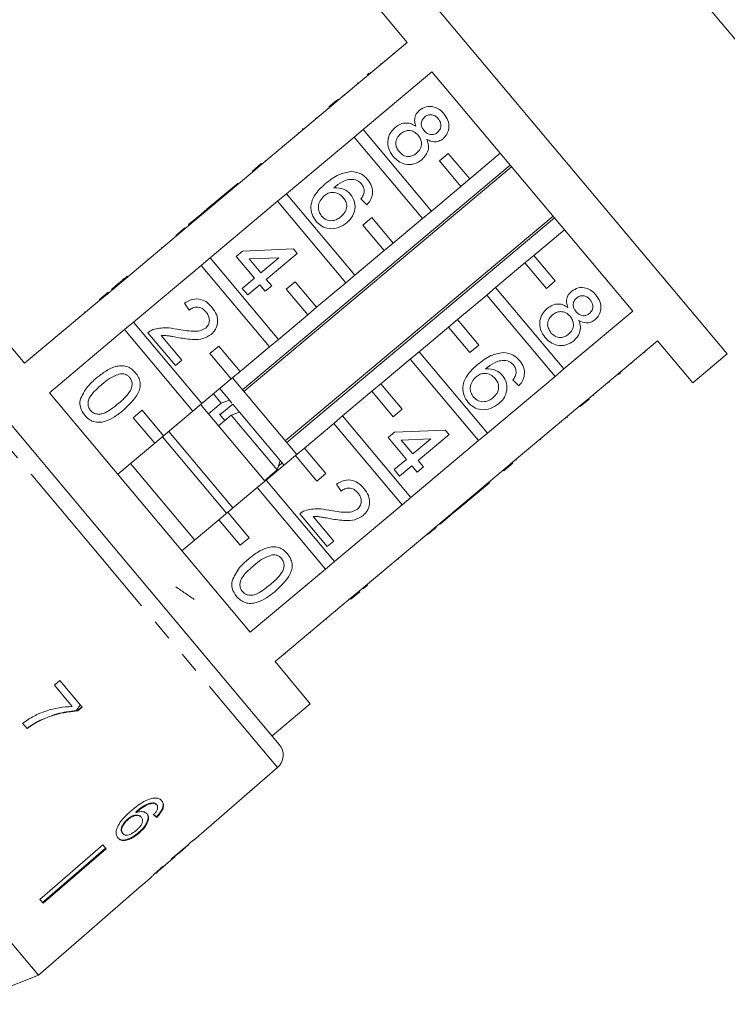
# Model space of a CAD drawing. Units: millimetres. Extents: x -103 to 565, y -55 to 343.
# Drawn here: x 3 to 45, y 239 to 298 of the extents above; entities that cross this region are included whole.
import ezdxf

# ---------------------------------------------------------------- set-up
doc = ezdxf.new("R2010")
doc.units = ezdxf.units.MM
doc.linetypes.add('PHANTOM', pattern=[12.7, 6.35, -1.27, 1.27, -1.27, 1.27, -1.27])

msp = doc.modelspace()

# ---------------------------------------------------------------- linework, layer by layer
at = {"color": 7, "linetype": 'Continuous', "lineweight": 15}
for p, q in [((61.669, 277.953), (28.887, 317.022)), ((45.334, 277.953), (26.05, 300.935)), ((23.982, 299.199), (26.103, 296.671)), ((26.103, 296.671), (21.966, 293.2)), ((25.253, 296.023), (25.285, 295.985)), ((24.483, 295.377), (24.515, 295.339)), ((23.453, 291.428), (27.59, 294.899)), ((23.696, 294.717), (23.818, 294.819)), ((23.893, 294.882), (23.925, 294.843)), ((27.59, 294.899), (39.657, 280.518)), ((23.117, 294.231), (23.149, 294.193)), ((22.202, 293.463), (22.234, 293.425)), ((21.398, 292.789), (21.934, 293.238)), ((21.43, 292.75), (21.966, 293.2)), ((21.934, 293.238), (21.966, 293.2)), ((21.43, 292.75), (17.37, 289.343)), ((21.398, 292.789), (21.43, 292.75)), ((20.619, 292.135), (20.651, 292.096)), ((19.576, 291.26), (19.608, 291.222)), ((19.846, 291.487), (19.808, 291.454)), ((19.808, 291.454), (19.84, 291.416)), ((19.846, 291.487), (19.879, 291.448)), ((23.453, 291.428), (22.917, 290.978)), ((27.559, 286.536), (23.453, 291.428)), ((18.857, 287.571), (22.917, 290.978)), ((22.917, 290.978), (27.022, 286.086)), ((18.599, 290.44), (18.631, 290.401)), ((28.571, 289.996), (28.035, 289.546)), ((29.857, 288.464), (28.571, 289.996)), ((31.695, 290.007), (29.857, 288.464)), ((32.298, 289.289), (16.211, 275.79)), ((16.802, 288.932), (17.338, 289.382)), ((16.834, 288.894), (17.37, 289.343)), ((17.338, 289.382), (17.37, 289.343)), ((17.568, 289.575), (17.6, 289.537)), ((28.035, 289.546), (29.32, 288.014)), ((16.834, 288.894), (12.774, 285.487)), ((16.292, 275.693), (32.379, 289.192)), ((16.802, 288.932), (16.834, 288.894)), ((15.946, 288.214), (14.093, 286.659)), ((15.946, 288.214), (15.978, 288.176)), ((29.32, 288.014), (29.857, 288.464)), ((18.857, 287.571), (18.321, 287.121)), ((22.962, 282.679), (18.857, 287.571)), ((29.32, 288.014), (27.559, 286.536)), ((14.261, 283.715), (18.321, 287.121)), ((18.321, 287.121), (22.426, 282.229)), ((23.685, 286.912), (23.323, 287.266)), ((13.707, 286.335), (12.973, 285.719)), ((14.093, 286.659), (13.707, 286.335)), ((13.707, 286.335), (13.739, 286.296)), ((14.093, 286.659), (14.125, 286.62)), ((27.022, 286.086), (27.559, 286.536)), ((34.868, 286.225), (18.781, 272.727)), ((18.863, 272.63), (34.949, 286.128)), ((23.975, 286.139), (23.439, 285.689)), ((25.26, 284.607), (23.975, 286.139)), ((27.022, 286.086), (25.26, 284.607)), ((12.205, 285.075), (12.742, 285.525)), ((12.238, 285.037), (12.774, 285.487)), ((12.742, 285.525), (12.774, 285.487)), ((12.973, 285.719), (13.005, 285.681)), ((23.439, 285.689), (24.724, 284.157)), ((33.713, 283.868), (35.552, 285.41)), ((12.238, 285.037), (8.177, 281.63)), ((12.205, 285.075), (12.238, 285.037)), ((24.724, 284.157), (25.26, 284.607)), ((11.351, 284.358), (11.383, 284.32)), ((15.828, 283.806), (16.214, 284.131)), ((16.214, 284.131), (19.267, 284.257)), ((19.493, 283.987), (17.64, 282.431)), ((19.267, 284.257), (19.493, 283.987)), ((24.724, 284.157), (22.962, 282.679)), ((10.52, 283.661), (10.552, 283.622)), ((14.261, 283.715), (13.724, 283.265)), ((18.366, 278.822), (14.261, 283.715)), ((16.93, 282.494), (15.828, 283.806)), ((18.401, 283.728), (16.614, 283.654)), ((16.614, 283.654), (17.316, 282.818)), ((17.316, 282.818), (18.401, 283.728)), ((31.415, 281.939), (33.177, 283.418)), ((33.713, 283.868), (33.177, 283.418)), ((33.177, 283.418), (34.463, 281.886)), ((34.999, 282.336), (33.713, 283.868)), ((9.664, 279.858), (13.724, 283.265)), ((13.724, 283.265), (17.83, 278.372)), ((9.284, 282.624), (9.316, 282.585)), ((16.196, 281.878), (16.93, 282.494)), ((17.64, 282.431), (17.964, 282.045)), ((19.379, 282.283), (18.842, 281.833)), ((20.664, 280.751), (19.379, 282.283)), ((22.426, 282.229), (20.664, 280.751)), ((22.426, 282.229), (22.962, 282.679)), ((34.463, 281.886), (34.999, 282.336)), ((7.609, 281.218), (8.145, 281.668)), ((7.641, 281.18), (8.177, 281.63)), ((8.145, 281.668), (8.177, 281.63)), ((8.725, 282.155), (8.339, 281.831)), ((8.339, 281.831), (8.371, 281.793)), ((8.725, 282.155), (8.757, 282.117)), ((16.52, 281.492), (16.196, 281.878)), ((17.254, 282.107), (16.52, 281.492)), ((17.578, 281.721), (17.254, 282.107)), ((17.964, 282.045), (17.578, 281.721)), ((18.842, 281.833), (20.128, 280.301)), ((31.415, 281.939), (30.879, 281.489)), ((35.521, 277.047), (31.415, 281.939)), ((7.641, 281.18), (3.122, 277.388)), ((7.609, 281.218), (7.641, 281.18)), ((13.006, 280.583), (12.72, 281.001)), ((29.117, 280.011), (30.879, 281.489)), ((30.879, 281.489), (34.984, 276.597)), ((6.717, 280.47), (6.749, 280.432)), ((20.128, 280.301), (20.664, 280.751)), ((39.657, 280.518), (35.521, 277.047)), ((3.122, 277.388), (1, 279.916)), ((6.186, 279.959), (6.154, 279.997)), ((9.664, 279.858), (9.128, 279.408)), ((13.77, 274.965), (9.664, 279.858)), ((20.128, 280.301), (18.366, 278.822)), ((29.117, 280.011), (28.581, 279.561)), ((30.403, 278.479), (29.117, 280.011)), ((4.609, 275.616), (9.128, 279.408)), ((9.128, 279.408), (13.233, 274.515)), ((12.178, 277.256), (10.525, 279.225)), ((26.819, 278.083), (28.581, 279.561)), ((28.581, 279.561), (29.866, 278.029)), ((11.328, 279.053), (12.564, 277.58)), ((17.83, 278.372), (18.366, 278.822)), ((37.007, 275.275), (41.144, 278.746)), ((41.144, 278.746), (43.265, 276.218)), ((-1.727, 278.499), (8.344, 266.497)), ((14.782, 278.426), (14.246, 277.976)), ((16.068, 276.894), (14.782, 278.426)), ((17.83, 278.372), (16.068, 276.894)), ((26.819, 278.083), (26.283, 277.633)), ((30.924, 273.19), (26.819, 278.083)), ((29.866, 278.029), (30.403, 278.479)), ((40.358, 278.021), (40.326, 278.059)), ((3.667, 277.91), (3.699, 277.872)), ((12.564, 277.58), (12.178, 277.256)), ((14.246, 277.976), (15.532, 276.444)), ((24.521, 276.154), (26.283, 277.633)), ((26.283, 277.633), (30.388, 272.74)), ((43.265, 276.218), (45.334, 277.953)), ((15.532, 276.444), (16.068, 276.894)), ((34.984, 276.597), (35.521, 277.047)), ((38.998, 276.88), (38.966, 276.918)), ((39.598, 277.384), (39.566, 277.422)), ((15.532, 276.444), (13.77, 274.965)), ((19.465, 271.912), (15.608, 276.508)), ((34.984, 276.597), (30.924, 273.19)), ((32.813, 276.034), (32.45, 276.388)), ((38.233, 276.238), (38.201, 276.276)), ((38.923, 276.817), (38.802, 276.715)), ((15.421, 275.176), (14.842, 275.865)), ((22.223, 274.226), (23.985, 275.704)), ((24.521, 276.154), (23.985, 275.704)), ((23.985, 275.704), (25.27, 274.172)), ((25.806, 274.622), (24.521, 276.154)), ((16.676, 261.234), (4.609, 275.616)), ((14.926, 274.987), (14.459, 275.544)), ((15.421, 275.176), (14.926, 274.987)), ((15.577, 274.989), (15.421, 275.176)), ((37.007, 275.275), (36.471, 274.825)), ((37.04, 275.236), (36.503, 274.786)), ((37.04, 275.236), (37.007, 275.275)), ((37.307, 275.461), (37.275, 275.499)), ((10.186, 274.569), (9.65, 274.119)), ((11.472, 273.037), (10.186, 274.569)), ((13.233, 274.515), (11.472, 273.037)), ((13.233, 274.515), (13.77, 274.965)), ((17.502, 270.362), (13.718, 274.872)), ((14.926, 274.987), (14.16, 274.344)), ((15.622, 274.936), (14.963, 274.383)), ((16.024, 274.457), (15.622, 274.936)), ((25.27, 274.172), (25.806, 274.622)), ((32.411, 271.418), (36.471, 274.825)), ((36.503, 274.786), (36.471, 274.825)), ((9.65, 274.119), (10.935, 272.587)), ((14.764, 273.625), (15.53, 274.268)), ((15.147, 273.947), (14.821, 274.335)), ((15.53, 274.268), (16.024, 274.457)), ((18.291, 270.977), (15.53, 274.268)), ((18.468, 271.545), (16.024, 274.457)), ((22.223, 274.226), (21.686, 273.776)), ((26.328, 269.333), (22.223, 274.226)), ((35.724, 274.133), (35.692, 274.171)), ((19.925, 272.298), (21.686, 273.776)), ((21.686, 273.776), (25.792, 268.883)), ((25.342, 273.253), (28.394, 273.379)), ((28.394, 273.379), (28.621, 273.109)), ((35.382, 273.846), (35.35, 273.884)), ((10.935, 272.587), (11.472, 273.037)), ((15.252, 268.377), (11.395, 272.973)), ((15.635, 268.698), (11.778, 273.294)), ((24.956, 272.929), (25.342, 273.253)), ((26.057, 271.616), (24.956, 272.929)), ((27.528, 272.85), (25.742, 272.776)), ((25.742, 272.776), (26.443, 271.94)), ((30.388, 272.74), (26.328, 269.333)), ((26.443, 271.94), (27.528, 272.85)), ((28.621, 273.109), (26.767, 271.554)), ((30.388, 272.74), (30.924, 273.19)), ((34.122, 272.788), (34.09, 272.827)), ((10.935, 272.587), (8.714, 270.723)), ((19.925, 272.298), (19.388, 271.848)), ((21.21, 270.765), (19.925, 272.298)), ((17.626, 270.369), (19.388, 271.848)), ((18.671, 271.302), (18.468, 271.545)), ((19.388, 271.848), (20.674, 270.315)), ((25.324, 271), (26.057, 271.616)), ((26.767, 271.554), (27.091, 271.167)), ((32.674, 271.573), (32.641, 271.611)), ((13.337, 266.77), (9.48, 271.366)), ((18.291, 270.977), (17.525, 270.334)), ((18.365, 271.213), (18.588, 271.401)), ((18.699, 271.269), (18.671, 271.302)), ((25.648, 270.614), (25.324, 271)), ((26.381, 271.23), (25.648, 270.614)), ((26.705, 270.843), (26.381, 271.23)), ((27.091, 271.167), (26.705, 270.843)), ((27.815, 267.561), (31.875, 270.968)), ((32.411, 271.418), (31.875, 270.968)), ((31.907, 270.93), (31.875, 270.968)), ((32.443, 271.38), (31.907, 270.93)), ((32.443, 271.38), (32.411, 271.418)), ((17.626, 270.369), (17.09, 269.919)), ((21.732, 265.477), (17.626, 270.369)), ((17.933, 270.626), (17.885, 270.684)), ((20.674, 270.315), (21.21, 270.765)), ((15.328, 268.441), (17.09, 269.919)), ((17.09, 269.919), (21.196, 265.027)), ((22.133, 269.705), (21.848, 270.123)), ((29.198, 268.657), (31.052, 270.212)), ((31.052, 270.212), (31.02, 270.25)), ((25.792, 268.883), (26.328, 269.333)), ((25.792, 268.883), (21.732, 265.477)), ((28.812, 268.333), (29.198, 268.657)), ((29.198, 268.657), (29.166, 268.695)), ((12.571, 266.127), (14.792, 267.991)), ((15.328, 268.441), (14.792, 267.991)), ((14.792, 267.991), (16.078, 266.459)), ((16.614, 266.909), (15.328, 268.441)), ((21.305, 266.378), (19.653, 268.348)), ((20.455, 268.176), (21.692, 266.702)), ((28.078, 267.717), (28.812, 268.333)), ((28.812, 268.333), (28.78, 268.371)), ((27.815, 267.561), (27.279, 267.111)), ((27.847, 267.523), (27.311, 267.073)), ((27.847, 267.523), (27.815, 267.561)), ((28.078, 267.717), (28.046, 267.755)), ((16.078, 266.459), (16.614, 266.909)), ((23.219, 263.705), (27.279, 267.111)), ((27.311, 267.073), (27.279, 267.111)), ((3.951, 240.618), (-17.903, 266.662)), ((8.344, 266.497), (18.415, 254.494)), ((21.692, 266.702), (21.305, 266.378)), ((26.457, 266.356), (26.424, 266.394)), ((25.568, 265.611), (25.536, 265.649)), ((25.568, 265.611), (25.607, 265.643)), ((25.607, 265.643), (25.575, 265.682)), ((21.196, 265.027), (16.676, 261.234)), ((21.196, 265.027), (21.732, 265.477)), ((24.571, 264.774), (24.539, 264.812)), ((23.445, 263.829), (23.412, 263.867)), ((23.712, 264.054), (23.68, 264.092)), ((18.163, 259.462), (22.682, 263.255)), ((23.219, 263.705), (22.682, 263.255)), ((22.715, 263.216), (22.682, 263.255)), ((23.251, 263.666), (22.715, 263.216)), ((23.251, 263.666), (23.219, 263.705)), ((21.823, 262.468), (21.791, 262.506)), ((21.259, 261.995), (21.227, 262.033)), ((20.296, 261.187), (20.264, 261.225)), ((18.772, 259.908), (18.74, 259.946)), ((19.062, 260.152), (19.03, 260.19)), ((20.284, 256.934), (18.163, 259.462)), ((5.242, 258.329), (4.908, 258.045)), ((4.908, 258.045), (5.981, 256.766)), ((6.578, 256.737), (5.242, 258.329)), ((6.57, 256.746), (6.298, 256.518)), ((17.986, 255.006), (20.284, 256.934)), ((6.307, 256.507), (6.298, 256.518)), ((6.307, 256.507), (6.578, 256.737)), ((2.995, 255.758), (3.264, 255.438)), ((4.065, 255.928), (4.055, 255.94)), ((3.951, 240.618), (-6.977, 253.641)), ((13.29, 248.737), (18.305, 253.096)), ((10.842, 250.952), (10.816, 250.983)), ((11.059, 250.851), (11.033, 250.882)), ((9.823, 250.397), (9.797, 250.428)), ((11.101, 250.214), (11.154, 250.272)), ((9.331, 249.972), (9.305, 250.003)), ((10.137, 250.11), (10.111, 250.141)), ((11.101, 250.214), (11.028, 250.139)), ((11.054, 250.107), (11.028, 250.139)), ((9.016, 249.128), (8.99, 249.159)), ((9.997, 249.164), (9.971, 249.196)), ((12.957, 248.452), (12.948, 248.464)), ((13.29, 248.737), (13.281, 248.748)), ((7.824, 248.448), (4.039, 245.18)), ((4.202, 244.986), (7.987, 248.254)), ((8.013, 248.223), (4.228, 244.955)), ((8.013, 248.223), (7.824, 248.448)), ((12.286, 247.875), (12.274, 247.89)), ((12.467, 248.021), (12.96, 248.45)), ((12.957, 248.452), (12.96, 248.45)), ((11.011, 246.756), (12.164, 247.758)), ((12.166, 247.76), (12.147, 247.783)), ((9.989, 245.867), (10.716, 246.499)), ((10.711, 246.495), (10.736, 246.519)), ((9.988, 245.869), (6.214, 242.588)), ((9.989, 245.867), (9.988, 245.869)), ((4.228, 244.955), (4.039, 245.18)), ((3.951, 240.618), (6.215, 242.586)), ((6.215, 242.586), (6.214, 242.588)), ((-0.461, 238.875), (3.951, 240.618))]:
    msp.add_line(p, q, dxfattribs=at)
at = {"color": 8, "linetype": 'PHANTOM', "lineweight": 0}
for p, q in [((7.591, 265.865), (-3.123, 278.633)), ((5.191, 279.189), (5.223, 279.151)), ((18.305, 253.096), (7.591, 265.865))]:
    msp.add_line(p, q, dxfattribs=at)
at = {"color": 7, "linetype": 'Continuous', "lineweight": 15}
msp.add_arc((17.649, 253.851), 1, 311, 40, dxfattribs=at)
for centre, major_axis, ratio, start_param, end_param in [((1.754, 260.989), (-11.526, 12.195), 0.080621, 2.55978, 2.58599), ((1.754, 260.989), (-11.561, 12.231), 0.080621, 2.559632, 2.585765), ((-0.426, 259.138), (64.542, 54.157), 0.199237, 4.736949, 4.757762), ((-2.329, 257.541), (65.88, 55.28), 0.195665, 4.770368, 4.780681), ((1.076, 260.398), (-10.809, 12.882), 0.1, 3.18014, 3.206229), ((0.704, 260.086), (-10.815, 12.889), 0.1, 3.077877, 3.103952)]:
    msp.add_ellipse(centre, major_axis=major_axis, ratio=ratio, start_param=start_param, end_param=end_param, dxfattribs=at)
for points, knots in [([(26.841, 292.587), (26.973, 292.672), (27.237, 292.842), (27.691, 292.818), (28.057, 292.647), (28.225, 292.469), (28.31, 292.38)], [0, 0, 0, 0, 0.279271, 0.558676, 0.779074, 1, 1, 1, 1]), ([(26.624, 291.627), (26.594, 291.722), (26.535, 291.911), (26.559, 292.193), (26.672, 292.426), (26.785, 292.533), (26.841, 292.587)], [0, 0, 0, 0, 0.28031, 0.559637, 0.779691, 1, 1, 1, 1]), ([(27.966, 292.083), (27.907, 292.145), (27.789, 292.269), (27.553, 292.338), (27.33, 292.313), (27.219, 292.237), (27.163, 292.199)], [0, 0, 0, 0, 0.280365, 0.559367, 0.779701, 1, 1, 1, 1]), ([(28.31, 292.38), (28.402, 292.251), (28.586, 291.994), (28.63, 291.544), (28.519, 291.146), (28.344, 290.969), (28.257, 290.88)], [0, 0, 0, 0, 0.280348, 0.559692, 0.779821, 1, 1, 1, 1]), ([(25.379, 291.557), (25.482, 291.632), (25.687, 291.781), (26.044, 291.845), (26.369, 291.784), (26.539, 291.679), (26.624, 291.627)], [0, 0, 0, 0, 0.280187, 0.559469, 0.779548, 1, 1, 1, 1]), ([(27.163, 292.199), (27.101, 292.136), (26.977, 292.009), (26.93, 291.754), (26.994, 291.533), (27.078, 291.422), (27.12, 291.367)], [0, 0, 0, 0, 0.2799356, 0.5588447, 0.779075, 1, 1, 1, 1]), ([(27.923, 291.257), (27.983, 291.321), (28.104, 291.449), (28.147, 291.699), (28.089, 291.919), (28.007, 292.028), (27.966, 292.083)], [0, 0, 0, 0, 0.279693, 0.559145, 0.779317, 1, 1, 1, 1]), ([(25.263, 289.815), (25.157, 289.966), (24.945, 290.268), (24.915, 290.797), (25.07, 291.252), (25.276, 291.455), (25.379, 291.557)], [0, 0, 0, 0, 0.280131, 0.559335, 0.779523, 1, 1, 1, 1]), ([(25.71, 291.177), (25.629, 291.096), (25.469, 290.935), (25.388, 290.612), (25.461, 290.324), (25.563, 290.177), (25.613, 290.104)], [0, 0, 0, 0, 0.280552, 0.558516, 0.77917, 1, 1, 1, 1]), ([(26.762, 291.087), (26.683, 291.167), (26.525, 291.326), (26.208, 291.389), (25.923, 291.331), (25.781, 291.228), (25.71, 291.177)], [0, 0, 0, 0, 0.280111, 0.558976, 0.779307, 1, 1, 1, 1]), ([(26.67, 290.008), (26.75, 290.09), (26.911, 290.254), (26.983, 290.577), (26.921, 290.87), (26.815, 291.015), (26.762, 291.087)], [0, 0, 0, 0, 0.27997, 0.559316, 0.779349, 1, 1, 1, 1]), ([(27.12, 291.367), (27.179, 291.304), (27.297, 291.18), (27.534, 291.111), (27.757, 291.141), (27.868, 291.219), (27.923, 291.257)], [0, 0, 0, 0, 0.280478, 0.559259, 0.779576, 1, 1, 1, 1]), ([(27.292, 290.831), (27.33, 290.711), (27.406, 290.471), (27.347, 290.007), (27.124, 289.765), (26.988, 289.618)], [0, 0, 0, 0, 0.281226, 0.561787, 1, 1, 1, 1]), ([(28.257, 290.88), (28.178, 290.824), (28.018, 290.713), (27.661, 290.661), (27.432, 290.766), (27.292, 290.831)], [0, 0, 0, 0, 0.280612, 0.560833, 1, 1, 1, 1]), ([(25.613, 290.104), (25.692, 290.023), (25.85, 289.862), (26.169, 289.794), (26.455, 289.854), (26.598, 289.957), (26.67, 290.008)], [0, 0, 0, 0, 0.280192, 0.559073, 0.779305, 1, 1, 1, 1]), ([(26.988, 289.618), (26.835, 289.517), (26.528, 289.314), (25.999, 289.32), (25.56, 289.503), (25.362, 289.711), (25.263, 289.815)], [0, 0, 0, 0, 0.279532, 0.559025, 0.779261, 1, 1, 1, 1]), ([(21.203, 288.185), (21.458, 288.393), (21.913, 288.762), (22.487, 288.868), (22.738, 288.914)], [0, 0, 0, 0, 0.561396, 1, 1, 1, 1]), ([(22.738, 288.914), (22.954, 288.884), (23.341, 288.831), (23.609, 288.552), (23.728, 288.429)], [0, 0, 0, 0, 0.55838, 1, 1, 1, 1]), ([(20.64, 285.914), (20.545, 286.05), (20.355, 286.322), (20.291, 286.831), (20.434, 287.344), (20.769, 287.796), (21.058, 288.055), (21.203, 288.185)], [0, 0, 0, 0, 0.186506, 0.372724, 0.558994, 0.779255, 1, 1, 1, 1]), ([(22.994, 288.417), (22.859, 288.429), (22.589, 288.453), (22.128, 288.28), (21.856, 288.066), (21.689, 287.935)], [0, 0, 0, 0, 0.279359, 0.559176, 1, 1, 1, 1]), ([(23.359, 288.163), (23.3, 288.224), (23.194, 288.332), (23.055, 288.391), (22.994, 288.417)], [0, 0, 0, 0, 0.559717, 1, 1, 1, 1]), ([(23.515, 287.664), (23.514, 287.767), (23.512, 287.95), (23.406, 288.098), (23.359, 288.163)], [0, 0, 0, 0, 0.559004, 1, 1, 1, 1]), ([(23.728, 288.429), (23.819, 288.3), (24.002, 288.043), (24.044, 287.59), (23.92, 287.199), (23.763, 287.008), (23.685, 286.912)], [0, 0, 0, 0, 0.280049, 0.559187, 0.779374, 1, 1, 1, 1]), ([(22.263, 287.352), (22.176, 287.436), (22.001, 287.604), (21.659, 287.677), (21.348, 287.622), (21.194, 287.511), (21.117, 287.455)], [0, 0, 0, 0, 0.27974, 0.559339, 0.779412, 1, 1, 1, 1]), ([(21.689, 287.935), (21.907, 287.93), (22.297, 287.92), (22.577, 287.654), (22.701, 287.536)], [0, 0, 0, 0, 0.558625, 1, 1, 1, 1]), ([(22.701, 287.536), (22.798, 287.383), (22.993, 287.075), (22.967, 286.55), (22.778, 286.121), (22.573, 285.925), (22.47, 285.826)], [0, 0, 0, 0, 0.279141, 0.558815, 0.77917, 1, 1, 1, 1]), ([(23.323, 287.266), (23.372, 287.334), (23.46, 287.455), (23.498, 287.6), (23.515, 287.664)], [0, 0, 0, 0, 0.560488, 1, 1, 1, 1]), ([(21.117, 287.455), (21.028, 287.361), (20.851, 287.174), (20.745, 286.82), (20.788, 286.484), (20.905, 286.318), (20.963, 286.235)], [0, 0, 0, 0, 0.280082, 0.55977, 0.779688, 1, 1, 1, 1]), ([(22.134, 286.202), (22.222, 286.288), (22.399, 286.459), (22.496, 286.801), (22.435, 287.118), (22.321, 287.274), (22.263, 287.352)], [0, 0, 0, 0, 0.280456, 0.559364, 0.779311, 1, 1, 1, 1]), ([(22.47, 285.826), (22.311, 285.718), (21.992, 285.503), (21.444, 285.439), (20.962, 285.593), (20.748, 285.807), (20.64, 285.914)], [0, 0, 0, 0, 0.28023, 0.559761, 0.779759, 1, 1, 1, 1]), ([(20.963, 286.235), (21.054, 286.149), (21.234, 285.977), (21.594, 285.935), (21.901, 286.028), (22.056, 286.144), (22.134, 286.202)], [0, 0, 0, 0, 0.279489, 0.558551, 0.778978, 1, 1, 1, 1]), ([(9.284, 282.624), (9.225, 282.574), (9.127, 282.492), (8.99, 282.377), (8.869, 282.276), (8.773, 282.195), (8.725, 282.155)], [0, 0, 0, 0, 0.340038, 0.560063, 0.78009, 1, 1, 1, 1]), ([(35.751, 280.749), (35.722, 280.844), (35.663, 281.033), (35.687, 281.315), (35.799, 281.548), (35.912, 281.655), (35.969, 281.709)], [0, 0, 0, 0, 0.28031, 0.559637, 0.779691, 1, 1, 1, 1]), ([(35.969, 281.709), (36.101, 281.794), (36.365, 281.965), (36.819, 281.94), (37.185, 281.769), (37.353, 281.591), (37.437, 281.502)], [0, 0, 0, 0, 0.279271, 0.558676, 0.779074, 1, 1, 1, 1]), ([(12.72, 281.001), (12.873, 281.091), (13.176, 281.27), (13.689, 281.26), (14.097, 281.051), (14.285, 280.85), (14.38, 280.749)], [0, 0, 0, 0, 0.280235, 0.558893, 0.779132, 1, 1, 1, 1]), ([(36.291, 281.321), (36.229, 281.258), (36.105, 281.131), (36.058, 280.876), (36.121, 280.655), (36.205, 280.544), (36.247, 280.489)], [0, 0, 0, 0, 0.279936, 0.558845, 0.779075, 1, 1, 1, 1]), ([(37.094, 281.205), (37.035, 281.268), (36.916, 281.391), (36.681, 281.46), (36.458, 281.435), (36.347, 281.359), (36.291, 281.321)], [0, 0, 0, 0, 0.280365, 0.559367, 0.779701, 1, 1, 1, 1]), ([(37.051, 280.38), (37.111, 280.443), (37.231, 280.571), (37.274, 280.821), (37.216, 281.041), (37.135, 281.15), (37.094, 281.205)], [0, 0, 0, 0, 0.279693, 0.559145, 0.779317, 1, 1, 1, 1]), ([(37.437, 281.502), (37.529, 281.373), (37.713, 281.116), (37.758, 280.666), (37.646, 280.268), (37.472, 280.091), (37.385, 280.002)], [0, 0, 0, 0, 0.280348, 0.559692, 0.779821, 1, 1, 1, 1]), ([(14.025, 280.466), (13.949, 280.544), (13.797, 280.7), (13.494, 280.786), (13.213, 280.733), (13.075, 280.633), (13.006, 280.583)], [0, 0, 0, 0, 0.28041, 0.559489, 0.779375, 1, 1, 1, 1]), ([(13.998, 279.507), (14.067, 279.582), (14.204, 279.732), (14.234, 280.024), (14.167, 280.275), (14.072, 280.402), (14.025, 280.466)], [0, 0, 0, 0, 0.27908, 0.558612, 0.779043, 1, 1, 1, 1]), ([(14.38, 280.749), (14.481, 280.61), (14.683, 280.332), (14.737, 279.843), (14.612, 279.412), (14.421, 279.22), (14.326, 279.124)], [0, 0, 0, 0, 0.2804823, 0.5596436, 0.7797486, 1, 1, 1, 1]), ([(34.391, 278.937), (34.284, 279.088), (34.072, 279.39), (34.042, 279.919), (34.198, 280.374), (34.403, 280.577), (34.506, 280.679)], [0, 0, 0, 0, 0.280131, 0.559335, 0.779523, 1, 1, 1, 1]), ([(34.506, 280.679), (34.609, 280.754), (34.815, 280.903), (35.172, 280.967), (35.496, 280.906), (35.666, 280.802), (35.751, 280.749)], [0, 0, 0, 0, 0.280187, 0.559469, 0.779548, 1, 1, 1, 1]), ([(35.89, 280.209), (35.81, 280.289), (35.653, 280.449), (35.335, 280.511), (35.051, 280.453), (34.909, 280.351), (34.837, 280.299)], [0, 0, 0, 0, 0.280111, 0.558976, 0.779307, 1, 1, 1, 1]), ([(36.247, 280.489), (36.306, 280.426), (36.425, 280.302), (36.662, 280.233), (36.885, 280.264), (36.995, 280.341), (37.051, 280.38)], [0, 0, 0, 0, 0.280478, 0.5592592, 0.7795763, 1, 1, 1, 1]), ([(34.837, 280.299), (34.757, 280.218), (34.596, 280.057), (34.515, 279.735), (34.589, 279.446), (34.69, 279.299), (34.741, 279.226)], [0, 0, 0, 0, 0.280552, 0.558516, 0.77917, 1, 1, 1, 1]), ([(35.797, 279.131), (35.878, 279.212), (36.039, 279.376), (36.11, 279.7), (36.049, 279.992), (35.943, 280.137), (35.89, 280.209)], [0, 0, 0, 0, 0.27997, 0.559316, 0.779349, 1, 1, 1, 1]), ([(36.419, 279.953), (36.458, 279.833), (36.534, 279.593), (36.474, 279.129), (36.252, 278.887), (36.116, 278.74)], [0, 0, 0, 0, 0.281226, 0.561787, 1, 1, 1, 1]), ([(37.385, 280.002), (37.305, 279.946), (37.146, 279.835), (36.789, 279.784), (36.56, 279.889), (36.419, 279.953)], [0, 0, 0, 0, 0.280612, 0.560833, 1, 1, 1, 1]), ([(10.525, 279.225), (10.577, 279.267), (10.67, 279.342), (10.779, 279.389), (10.827, 279.41)], [0, 0, 0, 0, 0.559956, 1, 1, 1, 1]), ([(10.827, 279.41), (11.095, 279.47), (11.576, 279.578), (12.056, 279.479), (12.268, 279.436)], [0, 0, 0, 0, 0.558359, 1, 1, 1, 1]), ([(12.268, 279.436), (12.595, 279.381), (13.049, 279.306), (13.655, 279.31), (13.884, 279.442), (13.998, 279.507)], [0, 0, 0, 0, 0.561313, 0.781386, 1, 1, 1, 1]), ([(34.741, 279.226), (34.82, 279.145), (34.978, 278.985), (35.297, 278.916), (35.583, 278.976), (35.726, 279.079), (35.797, 279.131)], [0, 0, 0, 0, 0.280192, 0.559073, 0.779305, 1, 1, 1, 1]), ([(12.389, 278.923), (12.27, 278.945), (12.073, 278.982), (11.798, 279.03), (11.564, 279.065), (11.406, 279.057), (11.328, 279.053)], [0, 0, 0, 0, 0.340038, 0.560063, 0.78009, 1, 1, 1, 1]), ([(14.326, 279.124), (14.165, 279.024), (13.842, 278.823), (13.154, 278.797), (12.679, 278.875), (12.389, 278.923)], [0, 0, 0, 0, 0.278741, 0.558834, 1, 1, 1, 1]), ([(36.116, 278.74), (35.963, 278.639), (35.656, 278.436), (35.126, 278.443), (34.688, 278.626), (34.49, 278.833), (34.391, 278.937)], [0, 0, 0, 0, 0.279532, 0.559025, 0.779261, 1, 1, 1, 1]), ([(30.331, 277.307), (30.586, 277.515), (31.041, 277.884), (31.614, 277.99), (31.866, 278.036)], [0, 0, 0, 0, 0.5613959, 1, 1, 1, 1]), ([(32.121, 277.539), (31.987, 277.551), (31.717, 277.575), (31.255, 277.402), (30.983, 277.188), (30.817, 277.057)], [0, 0, 0, 0, 0.279359, 0.559176, 1, 1, 1, 1]), ([(31.866, 278.036), (32.082, 278.006), (32.468, 277.953), (32.737, 277.674), (32.856, 277.551)], [0, 0, 0, 0, 0.55838, 1, 1, 1, 1]), ([(32.487, 277.285), (32.428, 277.346), (32.322, 277.455), (32.183, 277.513), (32.121, 277.539)], [0, 0, 0, 0, 0.559717, 1, 1, 1, 1]), ([(32.856, 277.551), (32.947, 277.422), (33.13, 277.165), (33.172, 276.712), (33.047, 276.321), (32.891, 276.13), (32.813, 276.034)], [0, 0, 0, 0, 0.280049, 0.5591871, 0.7793744, 1, 1, 1, 1]), ([(7.442, 276.506), (7.616, 276.645), (7.964, 276.921), (8.467, 277.177), (8.908, 277.257), (9.244, 277.218), (9.549, 277.065), (9.702, 276.903), (9.778, 276.822)], [0, 0, 0, 0, 0.250495, 0.500372, 0.625439, 0.750208, 0.87498, 1, 1, 1, 1]), ([(29.768, 275.036), (29.673, 275.172), (29.482, 275.444), (29.419, 275.953), (29.561, 276.467), (29.897, 276.918), (30.186, 277.177), (30.331, 277.307)], [0, 0, 0, 0, 0.186506, 0.372724, 0.558994, 0.779255, 1, 1, 1, 1]), ([(30.817, 277.057), (31.035, 277.052), (31.425, 277.043), (31.705, 276.776), (31.828, 276.659)], [0, 0, 0, 0, 0.558625, 1, 1, 1, 1]), ([(32.642, 276.786), (32.641, 276.889), (32.64, 277.072), (32.534, 277.22), (32.487, 277.285)], [0, 0, 0, 0, 0.559004, 1, 1, 1, 1]), ([(6.453, 275.178), (6.586, 275.465), (6.824, 275.978), (7.252, 276.344), (7.442, 276.506)], [0, 0, 0, 0, 0.5579733, 1, 1, 1, 1]), ([(8.885, 276.762), (8.656, 276.677), (8.247, 276.526), (7.914, 276.245), (7.767, 276.121)], [0, 0, 0, 0, 0.558059, 1, 1, 1, 1]), ([(8.739, 274.963), (8.984, 275.173), (9.29, 275.435), (9.539, 275.851), (9.588, 276.089), (9.565, 276.335), (9.473, 276.468), (9.427, 276.534)], [0, 0, 0, 0, 0.500352, 0.625529, 0.750516, 0.875255, 1, 1, 1, 1]), ([(9.427, 276.534), (9.388, 276.576), (9.309, 276.658), (9.123, 276.753), (8.975, 276.759), (8.885, 276.762)], [0, 0, 0, 0, 0.280453, 0.560688, 1, 1, 1, 1]), ([(9.778, 276.822), (9.844, 276.732), (9.977, 276.552), (10.075, 276.227), (10.062, 275.888), (9.804, 275.266), (9.391, 274.882), (9.062, 274.576)], [0, 0, 0, 0, 0.125373, 0.250644, 0.375698, 0.501113, 1, 1, 1, 1]), ([(30.244, 276.577), (30.156, 276.483), (29.979, 276.296), (29.873, 275.943), (29.915, 275.606), (30.032, 275.44), (30.091, 275.357)], [0, 0, 0, 0, 0.280082, 0.55977, 0.779688, 1, 1, 1, 1]), ([(31.391, 276.474), (31.303, 276.558), (31.128, 276.726), (30.787, 276.799), (30.476, 276.745), (30.322, 276.633), (30.244, 276.577)], [0, 0, 0, 0, 0.27974, 0.559339, 0.779412, 1, 1, 1, 1]), ([(31.261, 275.324), (31.35, 275.41), (31.526, 275.581), (31.623, 275.924), (31.562, 276.24), (31.448, 276.396), (31.391, 276.474)], [0, 0, 0, 0, 0.280456, 0.559364, 0.779311, 1, 1, 1, 1]), ([(31.828, 276.659), (31.926, 276.505), (32.121, 276.197), (32.094, 275.673), (31.906, 275.243), (31.7, 275.047), (31.597, 274.948)], [0, 0, 0, 0, 0.279141, 0.558815, 0.77917, 1, 1, 1, 1]), ([(32.45, 276.388), (32.5, 276.456), (32.588, 276.578), (32.626, 276.723), (32.642, 276.786)], [0, 0, 0, 0, 0.560488, 1, 1, 1, 1]), ([(7.767, 276.121), (7.524, 275.912), (7.22, 275.65), (6.966, 275.237), (6.921, 275), (6.939, 274.754), (7.03, 274.621), (7.075, 274.554)], [0, 0, 0, 0, 0.500363, 0.625568, 0.750538, 0.875304, 1, 1, 1, 1]), ([(6.728, 274.262), (6.619, 274.417), (6.424, 274.695), (6.444, 275.031), (6.453, 275.178)], [0, 0, 0, 0, 0.559716, 1, 1, 1, 1]), ([(30.091, 275.357), (30.181, 275.271), (30.362, 275.099), (30.722, 275.057), (31.028, 275.15), (31.184, 275.266), (31.261, 275.324)], [0, 0, 0, 0, 0.279489, 0.558551, 0.778978, 1, 1, 1, 1]), ([(9.062, 274.576), (8.888, 274.437), (8.54, 274.161), (8.037, 273.906), (7.597, 273.826), (7.261, 273.865), (6.957, 274.019), (6.804, 274.181), (6.728, 274.262)], [0, 0, 0, 0, 0.250479, 0.500353, 0.625387, 0.750173, 0.874968, 1, 1, 1, 1]), ([(7.075, 274.554), (7.133, 274.498), (7.25, 274.386), (7.488, 274.323), (7.729, 274.328), (8.18, 274.505), (8.491, 274.759), (8.739, 274.963)], [0, 0, 0, 0, 0.124656, 0.24942, 0.374387, 0.49959, 1, 1, 1, 1]), ([(31.597, 274.948), (31.438, 274.84), (31.12, 274.625), (30.571, 274.562), (30.09, 274.715), (29.875, 274.929), (29.768, 275.036)], [0, 0, 0, 0, 0.28023, 0.559761, 0.779759, 1, 1, 1, 1]), ([(14.825, 274.331), (14.826, 274.329), (14.831, 274.324), (14.847, 274.321), (14.877, 274.329), (14.914, 274.347), (14.943, 274.367), (14.959, 274.38), (14.963, 274.383)], [0, 0, 0, 0, 0.069582, 0.286691, 0.50358, 0.719209, 0.933082, 1, 1, 1, 1]), ([(18.468, 271.545), (18.461, 271.522), (18.402, 271.333), (18.343, 271.144), (18.291, 270.977)], [0, 0, 0, 0, 0.11872, 1, 1, 1, 1]), ([(21.848, 270.123), (22, 270.213), (22.304, 270.393), (22.817, 270.382), (23.224, 270.173), (23.413, 269.972), (23.507, 269.871)], [0, 0, 0, 0, 0.2802352, 0.558893, 0.7791323, 1, 1, 1, 1]), ([(23.153, 269.588), (23.077, 269.666), (22.925, 269.822), (22.622, 269.908), (22.341, 269.855), (22.203, 269.755), (22.133, 269.705)], [0, 0, 0, 0, 0.28041, 0.559489, 0.779375, 1, 1, 1, 1]), ([(23.507, 269.871), (23.609, 269.732), (23.81, 269.454), (23.865, 268.966), (23.739, 268.534), (23.549, 268.342), (23.454, 268.246)], [0, 0, 0, 0, 0.2804823, 0.5596436, 0.7797486, 1, 1, 1, 1]), ([(23.126, 268.63), (23.194, 268.704), (23.331, 268.854), (23.361, 269.146), (23.294, 269.397), (23.2, 269.524), (23.153, 269.588)], [0, 0, 0, 0, 0.27908, 0.558612, 0.779043, 1, 1, 1, 1]), ([(19.955, 268.532), (20.223, 268.592), (20.703, 268.701), (21.184, 268.602), (21.396, 268.558)], [0, 0, 0, 0, 0.558359, 1, 1, 1, 1]), ([(21.396, 268.558), (21.722, 268.504), (22.176, 268.428), (22.783, 268.432), (23.012, 268.564), (23.126, 268.63)], [0, 0, 0, 0, 0.5613127, 0.7813859, 1, 1, 1, 1]), ([(19.653, 268.348), (19.705, 268.389), (19.798, 268.464), (19.907, 268.511), (19.955, 268.532)], [0, 0, 0, 0, 0.559956, 1, 1, 1, 1]), ([(21.517, 268.045), (21.397, 268.067), (21.2, 268.104), (20.926, 268.152), (20.691, 268.187), (20.534, 268.179), (20.455, 268.176)], [0, 0, 0, 0, 0.340038, 0.560063, 0.78009, 1, 1, 1, 1]), ([(23.454, 268.246), (23.293, 268.146), (22.97, 267.945), (22.281, 267.919), (21.807, 267.997), (21.517, 268.045)], [0, 0, 0, 0, 0.278741, 0.558834, 1, 1, 1, 1]), ([(16.569, 265.629), (16.744, 265.767), (17.092, 266.043), (17.594, 266.3), (18.035, 266.379), (18.372, 266.34), (18.676, 266.187), (18.829, 266.025), (18.906, 265.944)], [0, 0, 0, 0, 0.250495, 0.500372, 0.625439, 0.750208, 0.87498, 1, 1, 1, 1]), ([(15.581, 264.301), (15.714, 264.587), (15.952, 265.1), (16.38, 265.467), (16.569, 265.629)], [0, 0, 0, 0, 0.5579733, 1, 1, 1, 1]), ([(18.012, 265.884), (17.784, 265.8), (17.375, 265.648), (17.042, 265.367), (16.895, 265.243)], [0, 0, 0, 0, 0.558059, 1, 1, 1, 1]), ([(17.867, 264.085), (18.111, 264.295), (18.417, 264.557), (18.667, 264.973), (18.716, 265.211), (18.693, 265.457), (18.601, 265.59), (18.555, 265.657)], [0, 0, 0, 0, 0.500352, 0.625529, 0.750516, 0.875255, 1, 1, 1, 1]), ([(18.555, 265.657), (18.515, 265.698), (18.436, 265.781), (18.25, 265.875), (18.103, 265.881), (18.012, 265.884)], [0, 0, 0, 0, 0.280453, 0.560688, 1, 1, 1, 1]), ([(18.906, 265.944), (18.972, 265.854), (19.104, 265.674), (19.203, 265.349), (19.19, 265.01), (18.931, 264.388), (18.519, 264.004), (18.189, 263.698)], [0, 0, 0, 0, 0.125373, 0.250644, 0.375698, 0.501113, 1, 1, 1, 1]), ([(16.895, 265.243), (16.651, 265.034), (16.347, 264.772), (16.093, 264.36), (16.048, 264.122), (16.067, 263.876), (16.158, 263.743), (16.203, 263.676)], [0, 0, 0, 0, 0.5003629, 0.6255677, 0.7505383, 0.8753036, 1, 1, 1, 1]), ([(12.213, 263.95), (12.396, 263.826), (12.76, 263.58), (13.126, 263.329), (13.308, 263.205)], [0, 0, 0, 0, 0.502174, 1, 1, 1, 1]), ([(15.855, 263.384), (15.746, 263.54), (15.551, 263.817), (15.572, 264.153), (15.581, 264.301)], [0, 0, 0, 0, 0.559716, 1, 1, 1, 1]), ([(16.203, 263.676), (16.261, 263.62), (16.377, 263.508), (16.615, 263.446), (16.857, 263.45), (17.308, 263.627), (17.618, 263.882), (17.867, 264.085)], [0, 0, 0, 0, 0.124656, 0.24942, 0.374387, 0.49959, 1, 1, 1, 1]), ([(23.445, 263.829), (23.496, 263.872), (23.587, 263.948), (23.674, 264.021), (23.712, 264.054)], [0, 0, 0, 0, 0.559956, 1, 1, 1, 1]), ([(18.189, 263.698), (18.015, 263.559), (17.668, 263.283), (17.165, 263.028), (16.724, 262.948), (16.388, 262.987), (16.085, 263.141), (15.932, 263.303), (15.855, 263.384)], [0, 0, 0, 0, 0.250479, 0.500353, 0.625387, 0.750173, 0.874968, 1, 1, 1, 1]), ([(5.981, 256.766), (5.717, 256.751), (5.188, 256.719), (4.413, 256.515), (3.665, 256.212), (3.221, 255.911), (2.995, 255.758)], [0, 0, 0, 0, 0.251558, 0.502675, 0.747859, 1, 1, 1, 1]), ([(6.471, 256.864), (6.432, 256.81), (6.349, 256.694), (6.264, 256.579), (6.218, 256.517)], [0, 0, 0, 0, 0.4625579, 1, 1, 1, 1]), ([(6.218, 256.517), (6.026, 256.498), (5.643, 256.461), (4.909, 256.294), (4.391, 256.08), (4.055, 255.94)], [0, 0, 0, 0, 0.260123, 0.519686, 1, 1, 1, 1]), ([(4.065, 255.928), (4.245, 256.008), (4.604, 256.167), (5.351, 256.4), (5.925, 256.465), (6.307, 256.507)], [0, 0, 0, 0, 0.250528, 0.501195, 1, 1, 1, 1]), ([(6.298, 256.518), (6.283, 256.518), (6.257, 256.518), (6.23, 256.517), (6.218, 256.517)], [0, 0, 0, 0, 0.5600216, 1, 1, 1, 1]), ([(4.055, 255.94), (3.985, 255.905), (3.845, 255.836), (3.574, 255.677), (3.382, 255.54), (3.254, 255.449)], [0, 0, 0, 0, 0.250201, 0.5005103, 1, 1, 1, 1]), ([(3.264, 255.438), (3.328, 255.484), (3.455, 255.576), (3.717, 255.749), (3.926, 255.857), (4.065, 255.928)], [0, 0, 0, 0, 0.250212, 0.500502, 1, 1, 1, 1]), ([(10.739, 251.242), (10.589, 251.188), (10.32, 251.092), (9.904, 250.813), (9.653, 250.606), (9.508, 250.486)], [0, 0, 0, 0, 0.348984, 0.622451, 1, 1, 1, 1]), ([(10.816, 250.983), (10.714, 250.965), (10.517, 250.93), (10.157, 250.727), (9.933, 250.541), (9.797, 250.428)], [0, 0, 0, 0, 0.3006, 0.575052, 1, 1, 1, 1]), ([(9.823, 250.397), (9.903, 250.464), (10.063, 250.597), (10.315, 250.776), (10.586, 250.911), (10.756, 250.938), (10.842, 250.952)], [0, 0, 0, 0, 0.251979, 0.497514, 0.745265, 1, 1, 1, 1]), ([(11.368, 251.096), (11.334, 251.13), (11.25, 251.216), (11.041, 251.289), (10.839, 251.257), (10.739, 251.242)], [0, 0, 0, 0, 0.252094, 0.631937, 1, 1, 1, 1]), ([(11.033, 250.882), (11.02, 250.896), (10.994, 250.923), (10.926, 250.964), (10.86, 250.975), (10.816, 250.983)], [0, 0, 0, 0, 0.251362, 0.503392, 1, 1, 1, 1]), ([(10.842, 250.952), (10.865, 250.949), (10.91, 250.943), (10.99, 250.915), (11.031, 250.877), (11.059, 250.851)], [0, 0, 0, 0, 0.251367, 0.503386, 1, 1, 1, 1]), ([(11.054, 250.107), (11.153, 250.214), (11.319, 250.394), (11.449, 250.665), (11.476, 250.876), (11.432, 251.014), (11.383, 251.077), (11.368, 251.096)], [0, 0, 0, 0, 0.30002, 0.504882, 0.709921, 0.914424, 1, 1, 1, 1]), ([(11.059, 250.851), (11.072, 250.833), (11.106, 250.785), (11.119, 250.684), (11.092, 250.596), (11.079, 250.555)], [0, 0, 0, 0, 0.251787, 0.653428, 1, 1, 1, 1]), ([(11.342, 251.127), (11.382, 251.065), (11.453, 250.953), (11.43, 250.723), (11.33, 250.493), (11.212, 250.345), (11.154, 250.272)], [0, 0, 0, 0, 0.301082, 0.537779, 0.774552, 1, 1, 1, 1]), ([(9.508, 250.486), (9.317, 250.313), (9.025, 250.048), (8.724, 249.624), (8.612, 249.3), (8.616, 249.029), (8.693, 248.913), (8.73, 248.856)], [0, 0, 0, 0, 0.333171, 0.511425, 0.69156, 0.850298, 1, 1, 1, 1]), ([(10.111, 250.141), (10.073, 250.175), (9.996, 250.243), (9.807, 250.256), (9.606, 250.205), (9.434, 250.109), (9.341, 250.033), (9.305, 250.003)], [0, 0, 0, 0, 0.231988, 0.465816, 0.676924, 0.873669, 1, 1, 1, 1]), ([(10.48, 250.314), (10.425, 250.36), (10.314, 250.451), (10.065, 250.466), (9.892, 250.417), (9.823, 250.397)], [0, 0, 0, 0, 0.372634, 0.747984, 1, 1, 1, 1]), ([(10.454, 250.345), (10.488, 250.289), (10.556, 250.176), (10.522, 249.936), (10.407, 249.675), (10.214, 249.418), (10.047, 249.265), (9.971, 249.196)], [0, 0, 0, 0, 0.203295, 0.408366, 0.594563, 0.814552, 1, 1, 1, 1]), ([(9.997, 249.164), (10.118, 249.279), (10.325, 249.474), (10.506, 249.788), (10.58, 250.048), (10.55, 250.221), (10.495, 250.295), (10.48, 250.314)], [0, 0, 0, 0, 0.295233, 0.503865, 0.712054, 0.923994, 1, 1, 1, 1]), ([(11.079, 250.555), (11.067, 250.53), (11.042, 250.479), (10.972, 250.378), (10.91, 250.307), (10.869, 250.259)], [0, 0, 0, 0, 0.251934, 0.5044, 1, 1, 1, 1]), ([(9.305, 250.003), (9.229, 249.928), (9.089, 249.79), (8.963, 249.569), (8.912, 249.384), (8.928, 249.248), (8.971, 249.186), (8.99, 249.159)], [0, 0, 0, 0, 0.268608, 0.492718, 0.676379, 0.860255, 1, 1, 1, 1]), ([(9.016, 249.128), (8.988, 249.173), (8.938, 249.255), (8.952, 249.429), (9.032, 249.625), (9.164, 249.816), (9.284, 249.928), (9.331, 249.972)], [0, 0, 0, 0, 0.223173, 0.405248, 0.586975, 0.8368, 1, 1, 1, 1]), ([(9.331, 249.972), (9.4, 250.027), (9.525, 250.125), (9.724, 250.203), (9.903, 250.225), (10.049, 250.194), (10.11, 250.135), (10.137, 250.11)], [0, 0, 0, 0, 0.234474, 0.423037, 0.610973, 0.830748, 1, 1, 1, 1]), ([(10.137, 250.11), (10.168, 250.06), (10.221, 249.976), (10.197, 249.804), (10.12, 249.641), (9.994, 249.479), (9.889, 249.384), (9.836, 249.335)], [0, 0, 0, 0, 0.263875, 0.444978, 0.625792, 0.810223, 1, 1, 1, 1]), ([(9.971, 249.196), (9.844, 249.097), (9.617, 248.92), (9.285, 248.773), (9.024, 248.73), (8.827, 248.769), (8.743, 248.849), (8.704, 248.887)], [0, 0, 0, 0, 0.270029, 0.483334, 0.661596, 0.839496, 1, 1, 1, 1]), ([(8.73, 248.856), (8.784, 248.808), (8.893, 248.712), (9.151, 248.702), (9.459, 248.799), (9.749, 248.962), (9.928, 249.108), (9.997, 249.164)], [0, 0, 0, 0, 0.211101, 0.423725, 0.610126, 0.850056, 1, 1, 1, 1]), ([(9.836, 249.335), (9.754, 249.269), (9.613, 249.156), (9.396, 249.056), (9.222, 249.025), (9.092, 249.054), (9.039, 249.106), (9.016, 249.128)], [0, 0, 0, 0, 0.2748728, 0.4701767, 0.6658101, 0.8525162, 1, 1, 1, 1]), ([(12.152, 247.776), (12.174, 247.795), (12.228, 247.839), (12.262, 247.865), (12.282, 247.88)], [0, 0, 0, 0, 0.4128873, 1, 1, 1, 1]), ([(12.464, 248.019), (12.461, 248.016), (12.454, 248.01), (12.39, 247.958), (12.315, 247.898), (12.286, 247.875)], [0, 0, 0, 0, 0.251834, 0.716617, 1, 1, 1, 1]), ([(11.927, 247.567), (11.987, 247.616), (12.088, 247.699), (12.158, 247.754), (12.164, 247.758), (12.166, 247.76)], [0, 0, 0, 0, 0.430004, 0.728642, 1, 1, 1, 1]), ([(11.415, 247.155), (11.315, 247.066), (11.133, 246.903), (10.915, 246.698), (10.774, 246.56), (10.717, 246.502), (10.712, 246.497), (10.711, 246.495)], [0, 0, 0, 0, 0.254409, 0.46291, 0.671624, 0.875716, 1, 1, 1, 1]), ([(11.009, 246.753), (11.013, 246.758), (11.02, 246.765), (11.091, 246.832), (11.204, 246.936), (11.336, 247.054), (11.431, 247.138), (11.463, 247.166)], [0, 0, 0, 0, 0.2437788, 0.4231852, 0.6024238, 0.865279, 1, 1, 1, 1])]:
    msp.add_open_spline(points, degree=3, knots=knots, dxfattribs=at)

doc.saveas('drawing.dxf')
